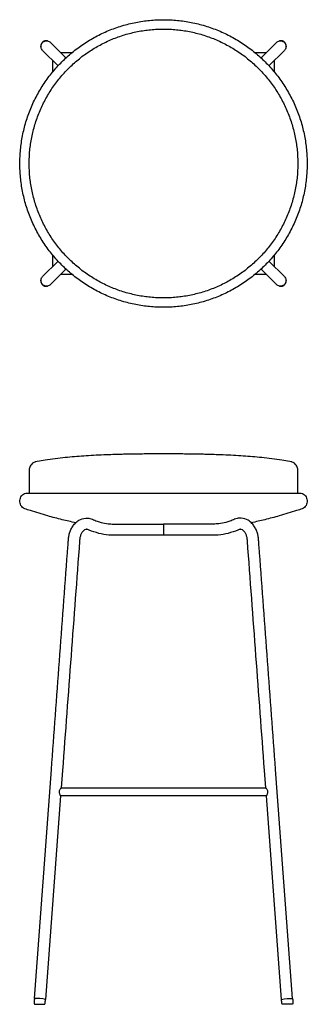
# Model space of a CAD drawing. Units: inches. Extents: x -8 to 8, y 0 to 54.9.
import ezdxf

# ---------------------------------------------------------------- set-up
doc = ezdxf.new("R2010")
doc.units = ezdxf.units.IN
doc.header["$LTSCALE"] = 0.03937
doc.header["$MEASUREMENT"] = 0
doc.layers.add('Default', color=7, linetype='Continuous')

msp = doc.modelspace()

# ---------------------------------------------------------------- linework, layer by layer
at = {"layer": 'Default'}
for p, q in [((-6.307, 53.653), (-5.447, 52.793)), ((5.448, 52.793), (6.308, 53.653)), ((-5.889, 52.351), (-6.75, 53.212)), ((6.75, 53.211), (5.889, 52.351)), ((-6.75, 40.596), (-5.889, 41.456)), ((5.889, 41.456), (6.75, 40.595)), ((-5.448, 41.014), (-6.308, 40.153)), ((6.307, 40.154), (5.447, 41.014)), ((-0.001, 26.791), (0.001, 26.166)), ((-7.211, 0.315), (-6.261, 13.092)), ((-5.638, 13.046), (-5.711, 12.07)), ((5.711, 12.07), (5.638, 13.046)), ((7.211, 0.315), (6.261, 13.092)), ((-5.743, 11.633), (-6.588, 0.27)), ((5.743, 11.633), (-5.743, 11.633)), ((-5.711, 12.07), (5.711, 12.07)), ((6.588, 0.27), (5.743, 11.633))]:
    msp.add_line(p, q, dxfattribs=at)
for points in [[(-7.159, 0), (-6.673, 0)], [(7.159, 0), (6.673, 0)]]:
    msp.add_lwpolyline(points, dxfattribs=at)
for points, weights, degree, knots in [([(0, 38.881), (-3.323, 38.881), (-5.673, 41.231), (-8.022, 43.58), (-8.022, 46.903), (-8.022, 50.226), (-5.673, 52.576), (-3.323, 54.926), (0, 54.926)], [1, 0.923879517641, 1, 0.923879517641, 1, 0.923879517641, 1, 0.923879517641, 1], 2, [0, 0, 0, 6.300737, 6.300737, 12.601475, 12.601475, 18.902212, 18.902212, 25.20295, 25.20295, 25.20295]), ([(0, 39.403), (-3.107, 39.403), (-5.303, 41.6), (-7.5, 43.797), (-7.5, 46.903), (-7.5, 50.01), (-5.303, 52.207), (-3.107, 54.403), (0, 54.403)], [1, 0.923879510789, 1, 0.923879510789, 1, 0.923879510789, 1, 0.923879510789, 1], 2, [0, 0, 0, 5.890487, 5.890487, 11.780974, 11.780974, 17.671461, 17.671461, 23.561948, 23.561948, 23.561948]), ([(0, 54.926), (3.323, 54.926), (5.673, 52.576), (8.022, 50.226), (8.022, 46.903), (8.022, 43.58), (5.673, 41.231), (3.323, 38.881), (0, 38.881)], [1, 0.923879517641, 1, 0.923879517641, 1, 0.923879517641, 1, 0.923879517641, 1], 2, [0, 0, 0, 6.300737, 6.300737, 12.601475, 12.601475, 18.902212, 18.902212, 25.20295, 25.20295, 25.20295]), ([(0, 54.403), (3.107, 54.403), (5.303, 52.207), (7.5, 50.01), (7.5, 46.903), (7.5, 43.797), (5.303, 41.6), (3.107, 39.403), (0, 39.403)], [1, 0.923879510789, 1, 0.923879510789, 1, 0.923879510789, 1, 0.923879510789, 1], 2, [0, 0, 0, 5.890487, 5.890487, 11.780974, 11.780974, 17.671461, 17.671461, 23.561948, 23.561948, 23.561948]), ([(0, 30.701), (-1.375, 30.701), (-4.657, 30.715), (-7.089, 30.274), (-7.338, 30.229), (-7.5, 30.035), (-7.5, 29.782), (-7.5, 29.379), (-7.5, 28.976), (-7.5, 28.574), (-7.5, 28.551), (-7.492, 28.531), (-7.477, 28.514)], [1, 1, 1, 1, 0.845020344537, 0.845020344537, 1, 1, 1, 1, 0.956397965628, 0.956397965628, 1], 3, [-3.023521, -3.023521, -3.023521, -3.023521, -2.023521, -2.023521, -2.023521, -1.327704, -1.327704, -1.327704, -0.119381, -0.119381, -0.119381, -0.05392, -0.05392, -0.05392, -0.05392]), ([(7.477, 28.514), (7.492, 28.531), (7.5, 28.551), (7.5, 28.574), (7.5, 28.976), (7.5, 29.379), (7.5, 29.782), (7.5, 30.035), (7.338, 30.229), (7.089, 30.274), (4.657, 30.715), (1.375, 30.701), (0, 30.701)], [1, 0.956397965628, 0.956397965628, 1, 1, 1, 1, 0.845020344537, 0.845020344537, 1, 1, 1, 1], 3, [0.05392, 0.05392, 0.05392, 0.05392, 0.119381, 0.119381, 0.119381, 1.327704, 1.327704, 1.327704, 2.023521, 2.023521, 2.023521, 3.023521, 3.023521, 3.023521, 3.023521]), ([(-7.221, 0.065), (-7.222, 0.038), (-7.203, 0.019), (-7.185, 0), (-7.159, 0)], [0.99999828189, 0.921628014217, 1, 0.921627155152, 1], 2, [0, 0, 0, 0.0502023, 0.0502023, 0.1004052, 0.1004052, 0.1004052]), ([(7.221, 0.065), (7.222, 0.038), (7.203, 0.019), (7.185, 0), (7.159, 0)], [0.99999828189, 0.921628014217, 1, 0.921627155152, 1], 2, [0, 0, 0, 0.0502023, 0.0502023, 0.1004052, 0.1004052, 0.1004052])]:
    msp.add_rational_spline(points, weights, degree=degree, knots=knots, dxfattribs=at)
for points, weights in [([(-6.761, 53.664), (-6.883, 53.542), (-6.84, 53.375)], [1, 0.869090391384, 1]), ([(-6.469, 53.744), (-6.638, 53.787), (-6.761, 53.664)], [1, 0.868084694672, 1]), ([(6.761, 53.664), (6.639, 53.786), (6.471, 53.744)], [1, 0.869090391384, 1]), ([(6.84, 53.373), (6.884, 53.541), (6.761, 53.664)], [1, 0.868084694672, 1]), ([(-6.84, 40.434), (-6.884, 40.266), (-6.761, 40.143)], [1, 0.868084694672, 1]), ([(-6.761, 40.143), (-6.639, 40.02), (-6.471, 40.063)], [1, 0.869090391384, 1]), ([(6.469, 40.063), (6.638, 40.019), (6.761, 40.142)], [1, 0.868084694672, 1]), ([(6.761, 40.142), (6.883, 40.265), (6.84, 40.432)], [1, 0.869090391384, 1]), ([(-6.673, 0), (-6.618, 0), (-6.611, 0.055)], [1, 0.751944946126, 1]), ([(6.673, 0), (6.618, 0), (6.611, 0.055)], [1, 0.751944946126, 1])]:
    msp.add_rational_spline(points, weights, degree=2, dxfattribs=at)
for points, degree in [([(-6.75, 53.212), (-6.796, 53.258), (-6.858, 53.38), (-6.825, 53.584), (-6.679, 53.729), (-6.476, 53.762), (-6.353, 53.699), (-6.307, 53.653)], 3), ([(6.308, 53.653), (6.355, 53.7), (6.477, 53.761), (6.68, 53.728), (6.825, 53.582), (6.858, 53.379), (6.796, 53.257), (6.75, 53.211)], 3), ([(-5.743, 53.089), (-5.426, 53.089), (-5.109, 53.089)], 2), ([(5.109, 53.089), (5.426, 53.089), (5.744, 53.089)], 2), ([(-6.185, 52.012), (-6.185, 52.33), (-6.185, 52.647)], 2), ([(6.185, 52.647), (6.185, 52.329), (6.185, 52.012)], 2), ([(-6.185, 41.16), (-6.185, 41.477), (-6.185, 41.795)], 2), ([(6.185, 41.794), (6.185, 41.477), (6.185, 41.16)], 2), ([(-5.109, 40.718), (-5.426, 40.718), (-5.744, 40.718)], 2), ([(5.743, 40.718), (5.426, 40.718), (5.109, 40.718)], 2), ([(-6.308, 40.153), (-6.354, 40.107), (-6.477, 40.045), (-6.68, 40.079), (-6.825, 40.224), (-6.858, 40.427), (-6.796, 40.55), (-6.75, 40.596)], 3), ([(6.75, 40.595), (6.796, 40.549), (6.858, 40.426), (6.825, 40.223), (6.679, 40.078), (6.476, 40.045), (6.353, 40.107), (6.307, 40.154)], 3), ([(-7.621, 28.514), (-2.54, 28.514), (2.54, 28.514), (7.621, 28.514)], 3), ([(-7.211, 0.315), (-7.216, 0.19), (-7.221, 0.065)], 2), ([(-6.589, 0.27), (-6.793, 0.312), (-7.006, 0.336), (-7.211, 0.315)], 3), ([(-6.611, 0.055), (-6.6, 0.162), (-6.589, 0.27)], 2), ([(6.589, 0.27), (6.793, 0.312), (7.006, 0.336), (7.211, 0.315)], 3), ([(6.611, 0.055), (6.6, 0.162), (6.589, 0.27)], 2), ([(7.211, 0.315), (7.216, 0.19), (7.221, 0.065)], 2)]:
    msp.add_open_spline(points, degree=degree, dxfattribs=at)
for points, knots in [([(-4.903, 26.864), (-5.155, 26.917), (-5.679, 27.035), (-6.524, 27.257), (-7.217, 27.469), (-7.665, 27.614), (-7.875, 27.707), (-8.018, 27.886), (-8.038, 28.178), (-7.894, 28.435), (-7.714, 28.514), (-7.621, 28.514)], [0, 0, 0, 0, 0.772459, 1.610681, 2.619653, 2.947272, 3.022196, 3.306991, 3.591659, 3.870302, 4.147734, 4.147734, 4.147734, 4.147734]), ([(7.621, 28.514), (7.714, 28.514), (7.894, 28.435), (8.038, 28.178), (8.018, 27.886), (7.875, 27.707), (7.665, 27.614), (7.217, 27.469), (6.524, 27.257), (5.679, 27.035), (5.155, 26.917), (4.903, 26.864)], [-4.147734, -4.147734, -4.147734, -4.147734, -3.870302, -3.591659, -3.306991, -3.022196, -2.947272, -2.619653, -1.610681, -0.772459, 0, 0, 0, 0]), ([(-6.261, 13.092), (-6.111, 15.109), (-5.812, 19.143), (-5.502, 23.315), (-5.336, 25.539), (-5.314, 25.816), (-5.303, 26.025), (-5.264, 26.231), (-5.193, 26.438), (-5.093, 26.643), (-4.967, 26.806), (-4.842, 26.923), (-4.656, 27.055), (-4.404, 27.135), (-4.138, 27.116), (-3.974, 27.06), (-3.841, 27.002), (-3.679, 26.942), (-3.431, 26.866), (-3.122, 26.801), (-2.793, 26.787), (-2.369, 26.793), (-1.442, 26.79), (-0.606, 26.791), (0.001, 26.791)], [0, 0, 0, 0, 6.06694, 12.13388, 12.55095, 12.759485, 12.96802, 13.177112, 13.386203, 13.623542, 13.86088, 13.998376, 14.135872, 14.543701, 14.77242, 14.92297, 15.063804, 15.209302, 15.439011, 15.841798, 16.153814, 16.42589, 17.114063, 18.934412, 18.934412, 18.934412, 18.934412]), ([(6.261, 13.092), (6.111, 15.109), (5.812, 19.143), (5.502, 23.315), (5.336, 25.539), (5.314, 25.816), (5.303, 26.025), (5.264, 26.231), (5.193, 26.438), (5.093, 26.643), (4.967, 26.806), (4.842, 26.923), (4.656, 27.055), (4.404, 27.135), (4.138, 27.116), (3.974, 27.06), (3.841, 27.002), (3.679, 26.942), (3.431, 26.866), (3.122, 26.801), (2.793, 26.787), (2.369, 26.793), (1.442, 26.79), (0.606, 26.791), (-0.001, 26.791)], [0, 0, 0, 0, 6.06694, 12.13388, 12.55095, 12.759485, 12.96802, 13.177112, 13.386203, 13.623542, 13.86088, 13.998376, 14.135872, 14.543701, 14.77242, 14.92297, 15.063804, 15.209302, 15.439011, 15.841798, 16.153814, 16.42589, 17.114063, 18.934412, 18.934412, 18.934412, 18.934412]), ([(0.001, 26.166), (-0.633, 26.166), (-1.434, 26.165), (-2.352, 26.167), (-2.738, 26.163), (-3.144, 26.172), (-3.618, 26.26), (-4.003, 26.39), (-4.213, 26.481), (-4.259, 26.495), (-4.296, 26.499), (-4.374, 26.488), (-4.459, 26.432), (-4.548, 26.328), (-4.604, 26.227), (-4.641, 26.122), (-4.675, 26.003), (-4.999, 21.643), (-5.321, 17.312), (-5.638, 13.046)], [-17.998414, -17.998414, -17.998414, -17.998414, -16.095604, -15.595617, -15.245255, -14.937785, -14.38, -13.804553, -13.719411, -13.695536, -13.659128, -13.609058, -13.461289, -13.362358, -13.202014, -13.11672, -13.027485, -12.833483, 0, 0, 0, 0]), ([(5.638, 13.046), (5.321, 17.312), (4.999, 21.643), (4.675, 26.003), (4.641, 26.122), (4.604, 26.227), (4.548, 26.328), (4.459, 26.432), (4.374, 26.488), (4.296, 26.499), (4.259, 26.495), (4.213, 26.481), (4.003, 26.39), (3.618, 26.26), (3.144, 26.172), (2.738, 26.163), (2.352, 26.167), (1.434, 26.165), (0.633, 26.166), (-0.001, 26.166)], [0, 0, 0, 0, 12.83349, 13.027492, 13.116726, 13.20202, 13.362364, 13.461295, 13.609064, 13.659134, 13.695541, 13.719417, 13.804559, 14.380005, 14.937789, 15.245258, 15.59562, 16.095607, 17.998414, 17.998414, 17.998414, 17.998414]), ([(-5.744, 11.637), (-5.758, 11.666), (-5.781, 11.71), (-5.811, 11.786), (-5.823, 11.873), (-5.794, 11.96), (-5.756, 12.019), (-5.732, 12.05), (-5.719, 12.064), (-5.714, 12.069), (-5.711, 12.07)], [0, 0, 0, 0, 0.0941727, 0.1495644, 0.2470345, 0.3500842, 0.4202045, 0.456163, 0.469605, 0.4773313, 0.4773313, 0.4773313, 0.4773313]), ([(5.711, 12.07), (5.713, 12.069), (5.718, 12.064), (5.731, 12.05), (5.756, 12.019), (5.793, 11.96), (5.823, 11.873), (5.81, 11.786), (5.781, 11.71), (5.757, 11.666), (5.744, 11.637)], [-0.4773313, -0.4773313, -0.4773313, -0.4773313, -0.469605, -0.456163, -0.4202045, -0.3500842, -0.2470345, -0.1495644, -0.0941727, 0, 0, 0, 0])]:
    msp.add_open_spline(points, degree=3, knots=knots, dxfattribs=at)

doc.saveas('drawing.dxf')
